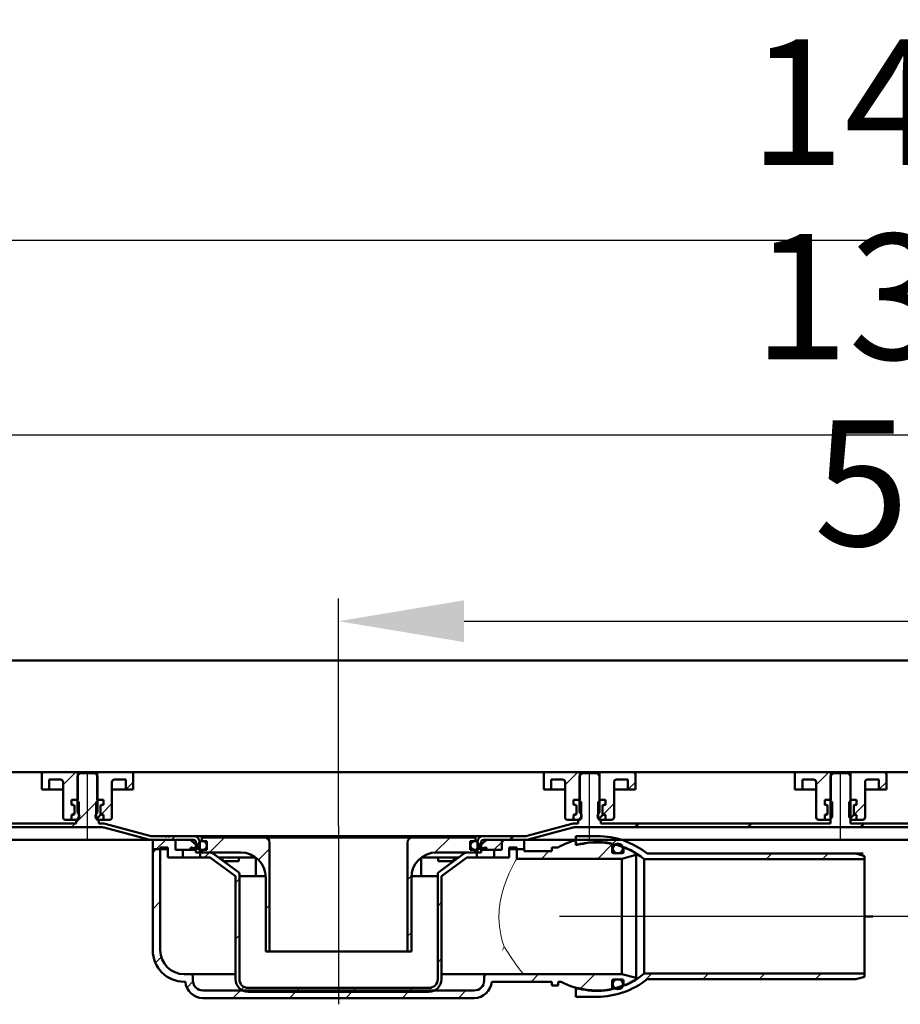
# Model space of a CAD drawing. Units: millimetres. Extents: x -770 to 1212, y -103 to 850.
# Drawn here: x -447 to -96, y 458 to 850 of the extents above; entities that cross this region are included whole.
import ezdxf
from ezdxf.lldxf.tags import DXFTag

# ---------------------------------------------------------------- set-up
doc = ezdxf.new("R2010")
doc.units = ezdxf.units.MM
doc.header["$LTSCALE"] = 5
doc.layers.add('LC-001-100-D00-0', color=1, linetype='ByBlock')
doc.styles.add('LCTX15-400-0-0pDIN-Schrift', font='STANDARD', dxfattribs={"width": 0.8, "oblique": 15, "height": 2.5})
tags = doc.linetypes.add('CENTER', pattern=[7.5, 5, -1.25, 0, -1.25]).pattern_tags.tags
tags[10:11] = [DXFTag(74, 4), DXFTag(75, 0), DXFTag(340, '0'), DXFTag(46, 1.0), DXFTag(50, 0.0), DXFTag(44, 0.0), DXFTag(45, 0.0)]
tags[8:9] = [DXFTag(74, 4), DXFTag(75, 0), DXFTag(340, '0'), DXFTag(46, 1.0), DXFTag(50, 0.0), DXFTag(44, 0.0), DXFTag(45, 0.0)]
tags[6:7] = [DXFTag(74, 4), DXFTag(75, 0), DXFTag(340, '0'), DXFTag(46, 1.0), DXFTag(50, 0.0), DXFTag(44, 0.0), DXFTag(45, 0.0)]
tags[4:5] = [DXFTag(74, 4), DXFTag(75, 0), DXFTag(340, '0'), DXFTag(46, 1.0), DXFTag(50, 0.0), DXFTag(44, 0.0), DXFTag(45, 0.0)]
tags = doc.linetypes.add('DASHDOT', pattern=[7.5, 5, -1.25, 0, -1.25]).pattern_tags.tags
tags[10:11] = [DXFTag(74, 4), DXFTag(75, 0), DXFTag(340, '0'), DXFTag(46, 1.0), DXFTag(50, 0.0), DXFTag(44, 0.0), DXFTag(45, 0.0)]
tags[8:9] = [DXFTag(74, 4), DXFTag(75, 0), DXFTag(340, '0'), DXFTag(46, 1.0), DXFTag(50, 0.0), DXFTag(44, 0.0), DXFTag(45, 0.0)]
tags[6:7] = [DXFTag(74, 4), DXFTag(75, 0), DXFTag(340, '0'), DXFTag(46, 1.0), DXFTag(50, 0.0), DXFTag(44, 0.0), DXFTag(45, 0.0)]
tags[4:5] = [DXFTag(74, 4), DXFTag(75, 0), DXFTag(340, '0'), DXFTag(46, 1.0), DXFTag(50, 0.0), DXFTag(44, 0.0), DXFTag(45, 0.0)]
doc.dimstyles.new('LC-DIM-L-0100-02-02', dxfattribs={"dimscale": 5, "dimtxt": 10, "dimasz": 10, "dimexe": 1.8, "dimexo": 0, "dimgap": 1.5, "dimtad": 1, "dimtxsty": 'LCTX15-400-0-0pDIN-Schrift', "dimcen": 0, "dimclrd": 2, "dimclre": 2, "dimclrt": 2, "dimazin": 2, "dimtfac": 0.71, "dimtdec": 4, "dimtofl": 0, "dimtmove": 0, "dimatfit": 1, "dimfxl": 1, "dimtolj": 1, "dimtzin": 0, "dimarcsym": 0})

# ---------------------------------------------------------------- blocks, each defined once
blk = doc.blocks.new('*D19')
at = {"layer": 'Defpoints', "color": 0}
for p in [(179.854857, 610.701457), (-320.145143, 529.110263), (179.854857, 529.110263)]:
    blk.add_point(p, dxfattribs=at)
at = {"layer": 'LC-001-100-D00-0', "color": 2, "lineweight": -2}
for p, q in [((-320.145143, 529.110263), (-320.145143, 619.701457)), ((179.854857, 529.110263), (179.854857, 619.701457)), ((-270.145143, 610.701457), (129.854857, 610.701457))]:
    blk.add_line(p, q, dxfattribs=at)
at = {"layer": 'LC-001-100-D00-0', "color": 2}
for points in [[(-270.145143, 619.03479), (-270.145143, 602.368124), (-320.145143, 610.701457)], [(129.854857, 602.368124), (129.854857, 619.03479), (179.854857, 610.701457)]]:
    blk.add_solid(points, dxfattribs=at)
at = {"layer": 'LC-001-100-D00-0', "color": 2, "insert": (-73.984155, 665.701457), "char_height": 50, "attachment_point": 5, "style": 'LCTX15-400-0-0pDIN-Schrift'}
blk.add_mtext('\\A1;500', dxfattribs=at)
blk = doc.blocks.new('*D20')
at = {"layer": 'Defpoints', "color": 0}
for p in [(579.854857, 684.935217), (-720.145143, 547.610263), (579.854857, 547.610263)]:
    blk.add_point(p, dxfattribs=at)
at = {"layer": 'LC-001-100-D00-0', "color": 2, "lineweight": -2}
for p, q in [((-720.145143, 547.610263), (-720.145143, 693.935217)), ((579.854857, 547.610263), (579.854857, 693.935217)), ((-670.145143, 684.935217), (529.854857, 684.935217))]:
    blk.add_line(p, q, dxfattribs=at)
at = {"layer": 'LC-001-100-D00-0', "color": 2}
for points in [[(-670.145143, 693.26855), (-670.145143, 676.601884), (-720.145143, 684.935217)], [(529.854857, 676.601884), (529.854857, 693.26855), (579.854857, 684.935217)]]:
    blk.add_solid(points, dxfattribs=at)
at = {"layer": 'LC-001-100-D00-0', "color": 2, "insert": (-79.172714, 739.935217), "char_height": 50, "attachment_point": 5, "style": 'LCTX15-400-0-0pDIN-Schrift'}
blk.add_mtext('\\A1;1300', dxfattribs=at)
blk = doc.blocks.new('*D21')
at = {"layer": 'Defpoints', "color": 0}
for p in [(629.854857, 762.461986), (-770.145143, 550.610263), (629.854857, 550.610263)]:
    blk.add_point(p, dxfattribs=at)
at = {"layer": 'LC-001-100-D00-0', "color": 2, "lineweight": -2}
for p, q in [((-770.145143, 550.610263), (-770.145143, 771.461986)), ((629.854857, 550.610263), (629.854857, 771.461986)), ((-720.145143, 762.461986), (579.854857, 762.461986))]:
    blk.add_line(p, q, dxfattribs=at)
at = {"layer": 'LC-001-100-D00-0', "color": 2}
for points in [[(-720.145143, 770.795319), (-720.145143, 754.128652), (-770.145143, 762.461986)], [(579.854857, 754.128652), (579.854857, 770.795319), (629.854857, 762.461986)]]:
    blk.add_solid(points, dxfattribs=at)
at = {"layer": 'LC-001-100-D00-0', "color": 2, "insert": (-80.78433, 817.461986), "char_height": 50, "attachment_point": 5, "style": 'LCTX15-400-0-0pDIN-Schrift'}
blk.add_mtext('\\A1;1400', dxfattribs=at)
blk = doc.blocks.new('KLON19')
at = {"layer": 'LC-001-100-D00-0', "color": 7, "lineweight": 25}
for p, q in [((-765.273699, 549.110263), (-763.773699, 550.610263)), ((-721.660228, 547.822455), (-720.48516, 548.997523)), ((-695.97114, 528.610263), (-686.145143, 538.43626)), ((-559.645143, 530.232422), (-551.145143, 538.732423)), ((-424.645143, 530.528585), (-416.145143, 539.028586)), ((-651.069861, 528.610263), (-649.569861, 530.110263)), ((-606.168582, 528.610263), (-604.668582, 530.110263)), ((-561.267303, 528.610263), (-559.767303, 530.110263)), ((-516.366024, 528.610263), (-514.866024, 530.110263)), ((-471.464745, 528.610263), (-469.964745, 530.110263)), ((-426.563466, 528.610263), (-425.063466, 530.110263)), ((-386.662186, 523.610263), (-385.162187, 525.110263))]:
    blk.add_line(p, q, dxfattribs=at)
blk = doc.blocks.new('KLON20')
at = {"layer": 'LC-001-100-D00-0', "color": 7, "lineweight": 50}
for p, q in [((-202.057071, 528.610263), (-200.557071, 530.110263)), ((-157.155792, 528.610263), (-155.655792, 530.110263)), ((-112.254513, 528.610263), (-110.754513, 530.110263)), ((-251.95835, 523.610263), (-250.45835, 525.110263))]:
    blk.add_line(p, q, dxfattribs=at)
blk = doc.blocks.new('KLON23')
at = {"layer": 'LC-001-100-D00-0', "color": 7, "lineweight": 25}
for p, q in [((-404.876659, 543.610263), (-401.895143, 546.591778)), ((-414.762792, 533.724129), (-410.395143, 538.091778))]:
    blk.add_line(p, q, dxfattribs=at)
blk = doc.blocks.new('KLON24')
at = {"layer": 'LC-001-100-D00-0', "color": 7, "lineweight": 25}
for p, q in [((-204.876659, 543.610263), (-201.895143, 546.591778)), ((-214.762792, 533.724129), (-210.395143, 538.091778))]:
    blk.add_line(p, q, dxfattribs=at)
blk = doc.blocks.new('KLON25')
at = {"layer": 'LC-001-100-D00-0', "color": 7, "lineweight": 25}
for p, q in [((-104.876659, 543.610263), (-101.895143, 546.591778)), ((-114.762792, 533.724129), (-110.395143, 538.091778))]:
    blk.add_line(p, q, dxfattribs=at)
blk = doc.blocks.new('KLON31')
at = {"layer": 'LC-001-100-D00-0', "color": 7, "lineweight": 15}
for p, q in [((-254.06166, 480.809372), (-254.16985, 480.975759)), ((-251.690989, 477.168043), (-254.06166, 480.809372)), ((-249.638645, 474.202384), (-251.690989, 477.168043)), ((-248.212783, 472.29923), (-249.638645, 474.202384)), ((-247.124104, 470.973898), (-248.212783, 472.29923)), ((-246.2835, 470.161003), (-247.124104, 470.973898)), ((-246.16432, 470.111732), (-246.2835, 470.161003)), ((-246.164179, 470.11171), (-246.16432, 470.111732)), ((-246.163605, 470.111628), (-246.164179, 470.11171)), ((-246.161325, 470.111322), (-246.163605, 470.111628)), ((-246.152451, 470.110488), (-246.161325, 470.111322)), ((-246.147869, 470.110294), (-246.152451, 470.110488)), ((-246.145142, 470.110264), (-246.147869, 470.110294))]:
    blk.add_line(p, q, dxfattribs=at)
blk = doc.blocks.new('KLON32')
at = {"layer": 'LC-001-100-D00-0', "color": 7, "lineweight": 15}
for p, q in [((-250.97703, 512.705494), (-250.005214, 514.559605)), ((-250.005214, 514.559605), (-249.462975, 515.545875)), ((-249.462975, 515.545875), (-249.176277, 516.055402)), ((-249.176277, 516.055402), (-249.145417, 516.10978)), ((-249.145417, 516.10978), (-249.145141, 516.110264)), ((-253.249323, 507.718679), (-252.125448, 510.328781)), ((-252.125448, 510.328781), (-250.97703, 512.705494)), ((-254.316984, 504.807652), (-253.249323, 507.718679)), ((-255.155614, 501.957726), (-254.316984, 504.807652)), ((-256.211324, 495.67356), (-255.799508, 498.964936)), ((-255.799508, 498.964936), (-255.155614, 501.957726)), ((-256.302243, 492.403791), (-256.211324, 495.67356)), ((-256.065404, 489.066914), (-256.302243, 492.403791)), ((-255.546195, 485.934731), (-256.065404, 489.066914)), ((-254.911458, 483.354305), (-255.546195, 485.934731)), ((-254.16985, 480.975759), (-254.911458, 483.354305))]:
    blk.add_line(p, q, dxfattribs=at)
blk = doc.blocks.new('KLON33')
at = {"layer": 'LC-001-100-D00-0', "color": 7, "lineweight": 15}
for p, q in [((-254.827691, 479.610261), (-254.820911, 479.624544)), ((-254.820911, 479.624544), (-254.16985, 480.975759))]:
    blk.add_line(p, q, dxfattribs=at)
blk = doc.blocks.new('KLON34')
at = {"layer": 'LC-001-100-D00-0', "color": 7, "lineweight": 15}
for p, q in [((-366.264759, 516.610262), (-366.251228, 516.451557)), ((-366.251228, 516.451557), (-366.089305, 515.867137)), ((-366.089305, 515.867137), (-365.839439, 515.420832)), ((-365.839439, 515.420832), (-365.528138, 515.162081)), ((-365.528138, 515.162081), (-365.390645, 515.118324))]:
    blk.add_line(p, q, dxfattribs=at)
blk = doc.blocks.new('KLON35')
at = {"layer": 'LC-001-100-D00-0', "color": 7, "lineweight": 25}
for p, q in [((-211.029304, 521.969301), (-208.954404, 524.044201)), ((-149.786404, 515.860263), (-147.536404, 518.110263)), ((-127.335764, 515.860263), (-125.085764, 518.110263))]:
    blk.add_line(p, q, dxfattribs=at)
blk = doc.blocks.new('KLON36')
at = {"layer": 'LC-001-100-D00-0', "color": 7, "lineweight": 25}
for p, q in [((-198.650137, 466.996527), (-195.286401, 470.360263)), ((-175.085761, 468.110263), (-172.835761, 470.360263)), ((-152.635121, 468.110263), (-150.385121, 470.360263)), ((-130.184501, 468.110263), (-127.934501, 470.360263))]:
    blk.add_line(p, q, dxfattribs=at)
blk = doc.blocks.new('KLON37')
at = {"layer": 'LC-001-100-D00-0', "color": 7, "lineweight": 25}
for p, q in [((-373.542799, 516.610263), (-371.545518, 518.607544)), ((-361.145143, 506.557279), (-359.645143, 508.057279)), ((-280.645143, 497.25472), (-279.145143, 498.75472)), ((-361.145143, 484.106638), (-359.645143, 485.606638)), ((-280.645143, 474.804079), (-279.145143, 476.304079)), ((-358.877963, 463.923177), (-357.783655, 465.017485)), ((-337.240237, 463.110263), (-335.740237, 464.610263)), ((-314.789598, 463.110263), (-313.289598, 464.610263)), ((-292.338958, 463.110263), (-290.838958, 464.610263))]:
    blk.add_line(p, q, dxfattribs=at)
blk = doc.blocks.new('KLON38')
at = {"layer": 'LC-001-100-D00-0', "color": 7, "lineweight": 25}
for p, q in [((-281.759107, 518.591398), (-275.740242, 524.610263)), ((-292.645143, 507.705361), (-291.126278, 509.224226)), ((-292.645143, 485.254719), (-291.145143, 486.75472))]:
    blk.add_line(p, q, dxfattribs=at)
blk = doc.blocks.new('KLON39')
at = {"layer": 'LC-001-100-D00-0', "color": 7, "lineweight": 25}
for p, q in [((-371.542799, 518.610263), (-365.5428, 524.610263)), ((-352.047633, 515.65479), (-347.645143, 520.05728)), ((-349.145143, 496.106639), (-347.645143, 497.606639))]:
    blk.add_line(p, q, dxfattribs=at)
blk = doc.blocks.new('KLON40')
at = {"layer": 'LC-001-100-D00-0', "color": 7, "lineweight": 25}
for p, q in [((-394.145143, 518.458559), (-392.743439, 519.860263)), ((-394.145143, 496.007918), (-391.145143, 499.007918)), ((-393.098717, 474.603703), (-390.762206, 476.940214)), ((-380.536385, 464.715395), (-378.116805, 467.134974)), ((-243.437679, 467.110263), (-240.43768, 470.110263)), ((-223.884172, 464.213131), (-217.98704, 470.110263)), ((-362.190876, 460.610263), (-359.190877, 463.610263)), ((-339.740237, 460.610263), (-336.740237, 463.610263)), ((-317.289597, 460.610263), (-314.289598, 463.610263)), ((-294.838958, 460.610263), (-291.838958, 463.610263)), ((-272.388318, 460.610263), (-269.388319, 463.610263))]:
    blk.add_line(p, q, dxfattribs=at)
blk = doc.blocks.new('KLON41')
at = {"layer": 'LC-001-100-D00-0', "color": 7, "lineweight": 25}
for p, q in [((-216.888323, 516.110263), (-211.161719, 521.836867)), ((-239.338962, 516.110263), (-236.338962, 519.110263)), ((-235.145143, 520.304083), (-234.838962, 520.610263))]:
    blk.add_line(p, q, dxfattribs=at)

msp = doc.modelspace()

# ---------------------------------------------------------------- linework, layer by layer
at = {"layer": 'LC-001-100-D00-0', "color": 7, "lineweight": 50}
for p, q in [((-765.145143, 595.110263), (624.854857, 595.110263)), ((-717.645143, 550.610263), (-70.145143, 550.610263)), ((-438.395172, 543.610262), (-438.395143, 549.610263)), ((-437.395143, 550.610263), (-424.045143, 550.610263)), ((-424.145139, 549.110262), (-424.145143, 534.510263)), ((-423.145137, 550.110262), (-424.145139, 549.110262)), ((-424.045143, 550.610263), (-424.045116, 539.610263)), ((-424.045143, 550.610263), (-416.245143, 550.610263)), ((-417.14514, 550.110262), (-423.145137, 550.110262)), ((-416.145138, 549.110262), (-417.14514, 550.110262)), ((-416.245133, 539.610263), (-416.245143, 550.610263)), ((-416.245143, 550.610263), (-402.895143, 550.610263)), ((-416.145143, 534.510263), (-416.145138, 549.110262)), ((-401.895143, 549.610263), (-401.895136, 543.610262)), ((-238.395172, 543.610262), (-238.395143, 549.610263)), ((-237.395143, 550.610263), (-224.045143, 550.610263)), ((-223.145143, 550.110262), (-224.145143, 549.110262)), ((-224.145143, 549.110262), (-224.145143, 534.510263)), ((-224.045143, 550.610263), (-224.045116, 539.610263)), ((-224.045143, 550.610263), (-216.245143, 550.610263)), ((-217.145143, 550.110262), (-223.145143, 550.110262)), ((-216.145143, 549.110262), (-217.145143, 550.110262)), ((-216.245133, 539.610263), (-216.245143, 550.610263)), ((-216.245143, 550.610263), (-202.895143, 550.610263)), ((-216.145143, 534.510263), (-216.145143, 549.110262)), ((-201.895143, 549.610263), (-201.895136, 543.610262)), ((-138.395172, 543.610262), (-138.395143, 549.610263)), ((-137.395143, 550.610263), (-124.045143, 550.610263)), ((-123.14514, 550.110262), (-124.145142, 549.110262)), ((-124.145142, 549.110262), (-124.145142, 530.110263)), ((-124.045143, 550.610263), (-124.045116, 539.610263)), ((-124.045143, 550.610263), (-116.245143, 550.610263)), ((-117.145143, 550.110262), (-123.14514, 550.110262)), ((-116.145141, 549.110262), (-117.145143, 550.110262)), ((-116.245133, 539.610263), (-116.245143, 550.610263)), ((-116.245143, 550.610263), (-102.895143, 550.610263)), ((-116.145141, 530.110263), (-116.145141, 549.110262)), ((-101.895143, 549.610263), (-101.895136, 543.610262)), ((-435.395151, 547.610263), (-435.395143, 543.610263)), ((-435.395151, 547.610263), (-430.895143, 547.610263)), ((-429.895143, 546.610263), (-429.895143, 532.610263)), ((-410.395143, 532.610263), (-410.395143, 546.610263)), ((-409.395143, 547.610263), (-404.895157, 547.610263)), ((-404.895143, 543.610263), (-404.895157, 547.610263)), ((-235.395151, 547.610263), (-235.395143, 543.610263)), ((-235.395151, 547.610263), (-230.895143, 547.610263)), ((-229.895143, 546.610263), (-229.895143, 532.610263)), ((-210.395143, 532.610263), (-210.395143, 546.610263)), ((-209.395143, 547.610263), (-204.895157, 547.610263)), ((-204.895143, 543.610263), (-204.895157, 547.610263)), ((-135.395151, 547.610263), (-135.395143, 543.610263)), ((-135.395151, 547.610263), (-130.895143, 547.610263)), ((-129.895143, 546.610263), (-129.895143, 532.610263)), ((-110.395143, 532.610263), (-110.395143, 546.610263)), ((-109.395143, 547.610263), (-104.895157, 547.610263)), ((-104.895143, 543.610263), (-104.895157, 547.610263)), ((-438.395172, 543.610262), (-435.395143, 543.610263)), ((-435.395143, 543.610263), (-433.395143, 543.610263)), ((-433.395143, 543.610263), (-429.895133, 543.610262)), ((-410.395116, 543.610262), (-406.895143, 543.610263)), ((-406.895143, 543.610263), (-404.895143, 543.610263)), ((-404.895143, 543.610263), (-401.895136, 543.610262)), ((-238.395172, 543.610262), (-235.395143, 543.610263)), ((-235.395143, 543.610263), (-233.395143, 543.610263)), ((-233.395143, 543.610263), (-229.895133, 543.610262)), ((-210.395116, 543.610262), (-206.895143, 543.610263)), ((-206.895143, 543.610263), (-204.895143, 543.610263)), ((-204.895143, 543.610263), (-201.895136, 543.610262)), ((-138.395172, 543.610262), (-135.395143, 543.610263)), ((-135.395143, 543.610263), (-133.395143, 543.610263)), ((-133.395143, 543.610263), (-129.895133, 543.610262)), ((-110.395116, 543.610262), (-106.895143, 543.610263)), ((-106.895143, 543.610263), (-104.895143, 543.610263)), ((-104.895143, 543.610263), (-101.895136, 543.610262)), ((-426.495999, 539.610263), (-426.495999, 537.610262)), ((-426.495999, 539.610263), (-424.545139, 539.610263)), ((-426.495999, 539.610263), (-426.495999, 537.610262)), ((-424.045116, 539.610263), (-426.495999, 539.610263)), ((-425.845143, 537.610263), (-426.495999, 537.610262)), ((-426.495999, 537.610262), (-425.789852, 537.421052)), ((-423.545152, 538.610263), (-424.545139, 539.610263)), ((-423.545152, 538.610263), (-423.545143, 532.610263)), ((-415.745169, 539.610263), (-416.745156, 538.610263)), ((-416.745143, 532.610263), (-416.745156, 538.610263)), ((-413.794309, 539.610263), (-416.245133, 539.610263)), ((-415.745169, 539.610263), (-413.794309, 539.610263)), ((-414.500435, 537.421052), (-413.794309, 537.610262)), ((-413.794309, 537.610262), (-414.445143, 537.610263)), ((-413.794309, 539.610263), (-413.794309, 537.610262)), ((-413.794309, 539.610263), (-413.794309, 537.610262)), ((-226.495999, 539.610263), (-226.495999, 537.610262)), ((-226.495999, 539.610263), (-224.545139, 539.610263)), ((-226.495999, 539.610263), (-226.495999, 537.610262)), ((-224.045116, 539.610263), (-226.495999, 539.610263)), ((-225.845143, 537.610263), (-226.495999, 537.610262)), ((-226.495999, 537.610262), (-225.789852, 537.421052)), ((-223.545152, 538.610263), (-224.545139, 539.610263)), ((-223.545152, 538.610263), (-223.545143, 532.610263)), ((-215.745169, 539.610263), (-216.745156, 538.610263)), ((-216.745143, 532.610263), (-216.745156, 538.610263)), ((-213.794309, 539.610263), (-216.245133, 539.610263)), ((-215.745169, 539.610263), (-213.794309, 539.610263)), ((-214.500435, 537.421052), (-213.794309, 537.610262)), ((-213.794309, 537.610262), (-214.445143, 537.610263)), ((-213.794309, 539.610263), (-213.794309, 537.610262)), ((-213.794309, 539.610263), (-213.794309, 537.610262)), ((-126.495999, 539.610263), (-126.495999, 537.610262)), ((-126.495999, 539.610263), (-124.545139, 539.610263)), ((-126.495999, 539.610263), (-126.495999, 537.610262)), ((-124.045116, 539.610263), (-126.495999, 539.610263)), ((-125.845143, 537.610263), (-126.495999, 537.610262)), ((-126.495999, 537.610262), (-125.789852, 537.421052)), ((-123.545152, 538.610263), (-124.545139, 539.610263)), ((-123.545152, 538.610263), (-123.545143, 532.610263)), ((-115.745169, 539.610263), (-116.745156, 538.610263)), ((-116.745143, 532.610263), (-116.745156, 538.610263)), ((-113.794309, 539.610263), (-116.245133, 539.610263)), ((-115.745169, 539.610263), (-113.794309, 539.610263)), ((-114.500435, 537.421052), (-113.794309, 537.610262)), ((-113.794309, 537.610262), (-114.445143, 537.610263)), ((-113.794309, 539.610263), (-113.794309, 537.610262)), ((-113.794309, 539.610263), (-113.794309, 537.610262)), ((-425.789852, 533.799474), (-426.495999, 533.610262)), ((-426.495999, 533.610262), (-425.845143, 533.610263)), ((-426.495999, 533.610262), (-426.495999, 531.610263)), ((-426.495999, 533.610262), (-426.495999, 531.610263)), ((-425.345143, 534.110263), (-425.345143, 537.110263)), ((-425.345143, 536.841496), (-425.345143, 534.379029)), ((-416.310901, 532.17602), (-414.63386, 533.853061)), ((-414.945143, 537.110263), (-414.945143, 534.110263)), ((-414.945143, 534.379029), (-414.945143, 536.841496)), ((-413.794309, 533.610262), (-414.500435, 533.799474)), ((-414.445143, 533.610263), (-413.794309, 533.610262)), ((-413.794309, 533.610262), (-413.794309, 531.610263)), ((-413.794309, 533.610262), (-413.794309, 531.610263)), ((-225.789852, 533.799474), (-226.495999, 533.610262)), ((-226.495999, 533.610262), (-225.845143, 533.610263)), ((-226.495999, 533.610262), (-226.495999, 531.610263)), ((-226.495999, 533.610262), (-226.495999, 531.610263)), ((-225.345143, 534.110263), (-225.345143, 537.110263)), ((-225.345143, 536.841496), (-225.345143, 534.379029)), ((-216.310901, 532.17602), (-214.63386, 533.853061)), ((-214.945143, 537.110263), (-214.945143, 534.110263)), ((-214.945143, 534.379029), (-214.945143, 536.841496)), ((-213.794309, 533.610262), (-214.500435, 533.799474)), ((-214.445143, 533.610263), (-213.794309, 533.610262)), ((-213.794309, 533.610262), (-213.794309, 531.610263)), ((-213.794309, 533.610262), (-213.794309, 531.610263)), ((-125.789852, 533.799474), (-126.495999, 533.610262)), ((-126.495999, 533.610262), (-125.845143, 533.610263)), ((-126.495999, 533.610262), (-126.495999, 531.610263)), ((-126.495999, 533.610262), (-126.495999, 531.610263)), ((-125.345143, 534.110263), (-125.345143, 537.110263)), ((-125.345143, 536.841496), (-125.345143, 534.379029)), ((-116.310901, 532.17602), (-114.63386, 533.853061)), ((-114.945143, 537.110263), (-114.945143, 534.110263)), ((-114.945143, 534.379029), (-114.945143, 536.841496)), ((-113.794309, 533.610262), (-114.500435, 533.799474)), ((-114.445143, 533.610263), (-113.794309, 533.610262)), ((-113.794309, 533.610262), (-113.794309, 531.610263)), ((-113.794309, 533.610262), (-113.794309, 531.610263)), ((-550.64515, 530.110263), (-424.645148, 530.110263)), ((-426.495999, 531.610263), (-428.895143, 531.610263)), ((-426.495999, 531.610263), (-424.545143, 531.610263)), ((-424.145143, 531.510263), (-424.645148, 531.510262)), ((-424.645148, 530.110263), (-424.645148, 531.510262)), ((-424.545143, 531.610263), (-423.545143, 532.610263)), ((-416.745143, 532.610263), (-415.745143, 531.610263)), ((-415.645145, 531.510262), (-416.145143, 531.510263)), ((-415.745143, 531.610263), (-413.794309, 531.610263)), ((-415.645145, 531.510262), (-415.645145, 530.110263)), ((-415.645145, 530.110263), (-414.134529, 530.110263)), ((-415.645143, 530.110263), (-414.134529, 530.110263)), ((-411.395143, 531.610263), (-413.794309, 531.610263)), ((-395.265581, 525.195449), (-413.099252, 529.973967)), ((-395.265581, 525.195448), (-413.099252, 529.973966)), ((-227.191034, 529.973967), (-245.024706, 525.195449)), ((-227.191034, 529.973966), (-245.024706, 525.195448)), ((-226.495999, 531.610263), (-228.895143, 531.610263)), ((-226.495999, 531.610263), (-224.545143, 531.610263)), ((-226.155758, 530.110263), (-224.645143, 530.110263)), ((-226.155758, 530.110263), (-224.645143, 530.110263)), ((-224.145143, 531.510263), (-224.645143, 531.510262)), ((-224.645143, 530.110263), (-224.645143, 531.510262)), ((-224.545143, 531.610263), (-223.545143, 532.610263)), ((-216.745143, 532.610263), (-215.745143, 531.610263)), ((-215.645143, 531.510262), (-216.145143, 531.510263)), ((-215.745143, 531.610263), (-213.794309, 531.610263)), ((-215.645143, 531.510262), (-215.645143, 530.110263)), ((-215.645143, 530.110263), (-124.145142, 530.110263)), ((-211.395143, 531.610263), (-213.794309, 531.610263)), ((-126.495999, 531.610263), (-128.895143, 531.610263)), ((-126.495999, 531.610263), (-124.545143, 531.610263)), ((-124.545143, 531.610263), (-123.545143, 532.610263)), ((-116.745143, 532.610263), (-115.745143, 531.610263)), ((-116.145141, 530.110263), (-70.145137, 530.110263)), ((-115.745143, 531.610263), (-113.794309, 531.610263)), ((-111.395143, 531.610263), (-113.794309, 531.610263)), ((-712.145143, 528.610263), (-414.134529, 528.610263)), ((-395.653809, 523.74656), (-413.487481, 528.525078)), ((-395.653809, 523.746559), (-413.487481, 528.525077)), ((-226.802806, 528.525078), (-244.636477, 523.74656)), ((-226.802806, 528.525077), (-244.636477, 523.746559)), ((-226.155758, 528.610263), (-70.145137, 528.610263)), ((-396.719135, 523.610263), (-575.145132, 523.610263)), ((-394.618533, 523.610263), (-396.719135, 523.610263)), ((-394.618533, 523.610263), (-396.719134, 523.610263)), ((-389.222352, 525.110264), (-394.618533, 525.110263)), ((-377.945143, 525.110263), (-394.618533, 525.110263)), ((-377.945143, 523.610263), (-394.618533, 523.610263)), ((-377.945143, 523.610263), (-394.618533, 523.610263)), ((-394.145144, 519.860263), (-394.145144, 523.610263)), ((-385.145141, 523.610263), (-394.145144, 523.610263)), ((-385.14515, 523.610263), (-394.145138, 523.610263)), ((-389.222352, 525.010264), (-389.222352, 525.110264)), ((-389.222352, 525.110264), (-388.698516, 525.110264)), ((-388.698516, 525.010264), (-389.222352, 525.010264)), ((-388.698516, 525.110264), (-388.698516, 525.010264)), ((-388.004271, 525.110264), (-388.698516, 525.110264)), ((-388.004271, 525.010264), (-388.004271, 525.110264)), ((-388.004271, 525.110264), (-387.479922, 525.110264)), ((-387.479922, 525.010264), (-388.004271, 525.010264)), ((-387.479922, 525.110264), (-387.479922, 525.010264)), ((-377.945143, 525.110263), (-387.479922, 525.110264)), ((-385.145141, 519.610264), (-385.145141, 523.610263)), ((-379.525343, 523.610263), (-385.145141, 523.610263)), ((-385.145141, 523.610263), (-385.145141, 519.610264)), ((-375.508891, 520.378039), (-378.860979, 523.357673)), ((-320.145143, 525.110263), (-377.945143, 525.110263)), ((-376.945144, 518.610262), (-376.945143, 522.610263)), ((-375.445143, 518.610263), (-375.445143, 522.610263)), ((-374.645142, 524.610263), (-374.645142, 523.110264)), ((-374.645142, 524.610263), (-349.645143, 524.610263)), ((-374.645142, 523.110264), (-372.645142, 523.110264)), ((-372.645142, 519.610264), (-372.645142, 523.110264)), ((-349.645143, 524.610263), (-331.645143, 524.610263)), ((-347.645143, 479.110263), (-347.645143, 522.610263)), ((-331.645143, 524.610263), (-308.645143, 524.610263)), ((-320.145143, 525.110263), (-262.345143, 525.110263)), ((-308.645143, 524.610263), (-290.645143, 524.610263)), ((-292.645143, 522.610263), (-292.645143, 479.110263)), ((-290.645143, 524.610263), (-265.645145, 524.610263)), ((-267.645145, 523.110264), (-265.645145, 523.110264)), ((-267.645145, 523.110264), (-267.645145, 519.610264)), ((-265.645145, 523.110264), (-265.645145, 524.610263)), ((-264.845143, 522.610263), (-264.845143, 518.610263)), ((-261.429308, 523.357673), (-264.781395, 520.378039)), ((-263.345143, 522.610263), (-263.345143, 518.610262)), ((-245.671753, 525.110263), (-262.345143, 525.110263)), ((-245.671753, 523.610263), (-262.345143, 523.610263)), ((-245.671753, 523.610263), (-262.345143, 523.610263)), ((-255.145146, 523.610263), (-260.764944, 523.610263)), ((-255.145146, 523.610263), (-255.145146, 519.610264)), ((-255.145146, 519.610264), (-255.145146, 523.610263)), ((-246.145142, 523.610263), (-255.145146, 523.610263)), ((-246.145144, 523.610263), (-255.145143, 523.610263)), ((-255.145143, 522.754722), (-254.289602, 523.610263)), ((-245.671753, 525.110263), (-251.067934, 525.110263)), ((-246.145142, 523.610263), (-246.145142, 519.860263)), ((-245.671753, 523.610263), (-243.571154, 523.610263)), ((-245.671753, 523.610263), (-243.571153, 523.610263)), ((-243.571154, 523.610263), (-70.145143, 523.610263)), ((-243.571153, 523.610263), (-225.645347, 523.610263)), ((-225.645346, 522.673754), (-225.645347, 525.110264)), ((-225.645347, 525.110264), (-217.145346, 525.110263)), ((-225.645346, 523.480019), (-225.645346, 521.545467)), ((-211.147158, 518.760221), (-211.147158, 521.717082)), ((-165.145157, 523.610263), (-165.145157, 523.610263)), ((-394.145144, 519.860263), (-391.145143, 519.860263)), ((-394.145143, 479.610263), (-394.145144, 519.860263)), ((-394.145144, 519.860263), (-391.145143, 519.860263)), ((-391.145143, 519.860263), (-391.145146, 520.610264)), ((-391.145146, 520.610264), (-388.145147, 520.610264)), ((-391.145143, 519.860263), (-388.145143, 519.860263)), ((-391.145143, 479.610263), (-391.145143, 519.860263)), ((-388.145143, 519.860263), (-391.145143, 519.860263)), ((-388.145147, 516.610262), (-388.145147, 520.610264)), ((-379.145143, 519.610263), (-385.145141, 519.610264)), ((-382.145142, 519.610264), (-385.145141, 519.610264)), ((-382.145143, 516.610263), (-382.145142, 519.610264)), ((-379.145143, 519.610263), (-379.145143, 520.236279)), ((-376.945143, 519.610263), (-379.145143, 519.610263)), ((-378.780064, 520.529135), (-375.773279, 519.86096)), ((-375.445143, 518.610263), (-376.945144, 518.610262)), ((-375.245143, 518.610263), (-375.445143, 518.610263)), ((-375.245143, 516.610263), (-375.245143, 518.610263)), ((-375.245143, 518.610263), (-371.673219, 518.610263)), ((-374.645142, 518.610262), (-374.645142, 519.610264)), ((-374.645142, 519.610264), (-372.645142, 519.610264)), ((-374.645142, 518.610262), (-359.145143, 518.610263)), ((-369.896048, 518.027217), (-360.052753, 510.7895)), ((-281.145143, 518.610263), (-265.645145, 518.610262)), ((-270.394239, 518.027217), (-280.237534, 510.7895)), ((-268.617067, 518.610263), (-265.045143, 518.610263)), ((-267.645145, 519.610264), (-265.645145, 519.610264)), ((-265.645145, 519.610264), (-265.645145, 518.610262)), ((-265.045143, 518.610263), (-265.045143, 516.610263)), ((-264.845143, 518.610263), (-265.045143, 518.610263)), ((-263.345143, 518.610262), (-264.845143, 518.610263)), ((-264.517007, 519.86096), (-261.510222, 520.529135)), ((-261.145143, 519.610263), (-263.345143, 519.610263)), ((-261.145143, 520.236279), (-261.145143, 519.610263)), ((-255.145146, 519.610264), (-261.145143, 519.610263)), ((-258.145144, 519.610264), (-258.145143, 516.610263)), ((-255.145146, 519.610264), (-258.145144, 519.610264)), ((-252.145143, 519.860263), (-249.145143, 519.860263)), ((-249.145143, 519.860263), (-252.145143, 519.860263)), ((-252.14514, 520.610264), (-252.14514, 516.610262)), ((-252.14514, 520.610264), (-249.145141, 520.610264)), ((-249.145141, 520.610264), (-249.145143, 519.860263)), ((-249.145143, 519.860263), (-246.145142, 519.860263)), ((-249.145143, 519.860263), (-249.145141, 516.110264)), ((-249.145143, 519.860263), (-246.145142, 519.860263)), ((-246.145142, 519.860263), (-246.145142, 519.110263)), ((-246.145142, 519.110263), (-235.145142, 519.110263)), ((-235.145142, 520.610264), (-235.145142, 519.110263)), ((-232.645346, 520.610263), (-235.145142, 520.610264)), ((-210.897347, 520.110263), (-210.897347, 518.327342)), ((-207.147495, 518.260263), (-210.6472, 518.260263)), ((-206.897347, 518.327342), (-206.897347, 520.110263)), ((-206.647537, 520.06408), (-206.647537, 518.760221)), ((-201.647957, 517.610779), (-201.647957, 518.044518)), ((-197.170362, 518.110263), (-114.145352, 518.110265)), ((-114.145352, 518.110265), (-110.645352, 517.172441)), ((-111.145143, 518.110263), (-114.145352, 518.110265)), ((-388.145147, 516.610262), (-382.145143, 516.610263)), ((-382.145143, 516.610263), (-375.245143, 516.610263)), ((-375.245143, 516.610263), (-371.673219, 516.610263)), ((-361.145144, 509.110265), (-371.080829, 516.415914)), ((-367.968992, 516.610263), (-364.23301, 516.610263)), ((-365.390645, 515.118324), (-365.295058, 515.110263)), ((-361.9313, 515.110263), (-365.295058, 515.110263)), ((-364.23301, 516.610263), (-361.9313, 516.610263)), ((-361.9313, 516.610263), (-361.154372, 516.610263)), ((-361.9313, 515.110263), (-361.154372, 515.110263)), ((-361.154372, 516.610263), (-359.883945, 516.610263)), ((-359.859558, 515.110263), (-361.154372, 515.110263)), ((-359.859558, 515.110263), (-359.859558, 516.610263)), ((-359.859558, 516.610263), (-353.097577, 516.610263)), ((-353.097579, 516.574368), (-353.097579, 509.110265)), ((-287.19271, 516.610263), (-280.430728, 516.610263)), ((-287.192708, 516.574368), (-287.192708, 509.110265)), ((-280.430728, 516.610263), (-280.430728, 515.110263)), ((-279.135915, 515.110263), (-280.430728, 515.110263)), ((-280.406342, 516.610263), (-279.135915, 516.610263)), ((-279.145142, 509.110265), (-269.209458, 516.415914)), ((-278.358987, 516.610263), (-279.135915, 516.610263)), ((-278.358987, 515.110263), (-279.135915, 515.110263)), ((-278.358987, 516.610263), (-276.057277, 516.610263)), ((-274.995228, 515.110263), (-278.358987, 515.110263)), ((-276.057277, 516.610263), (-272.321295, 516.610263)), ((-274.995228, 515.110263), (-274.899641, 515.118324)), ((-268.617067, 516.610263), (-265.045143, 516.610263)), ((-265.045143, 516.610263), (-258.145143, 516.610263)), ((-258.145143, 516.610263), (-252.14514, 516.610262)), ((-249.145141, 516.110264), (-207.247957, 516.110263)), ((-207.247957, 516.110263), (-201.647957, 517.610779)), ((-207.247957, 470.110263), (-207.247957, 516.110263)), ((-201.647957, 517.610779), (-201.647957, 468.609748)), ((-110.645346, 515.860263), (-198.36537, 515.860263)), ((-198.36537, 515.860263), (-198.36537, 470.360263)), ((-110.645352, 517.172441), (-110.645346, 515.860263)), ((-110.645346, 515.860263), (-110.645346, 470.360263)), ((-359.645143, 468.110263), (-359.645143, 509.983849)), ((-359.638022, 509.978481), (-359.638022, 509.110263)), ((-280.652264, 509.978481), (-280.652264, 509.110263)), ((-280.645143, 509.983849), (-280.645143, 468.110263)), ((-280.244479, 510.784392), (-280.237534, 510.7895)), ((-361.145143, 468.110263), (-361.145144, 509.110265)), ((-355.224539, 509.110263), (-359.638022, 509.110263)), ((-349.157651, 509.110263), (-355.224539, 509.110263)), ((-349.145142, 479.11026), (-349.145143, 508.610263)), ((-291.145143, 508.610263), (-291.145144, 479.11026)), ((-285.065748, 509.110263), (-291.132635, 509.110263)), ((-280.652264, 509.110263), (-285.065748, 509.110263)), ((-279.145142, 509.110265), (-279.145143, 468.110263)), ((-108.309463, 493.110263), (-110.645352, 493.110262)), ((-107.371641, 493.110263), (-108.309463, 493.110263)), ((-349.145142, 479.11026), (-347.645143, 479.110263)), ((-347.645143, 479.110263), (-331.645143, 479.110263)), ((-331.645143, 479.110263), (-308.645143, 479.110263)), ((-308.645143, 479.110263), (-292.645143, 479.110263)), ((-292.645143, 479.110263), (-291.145144, 479.11026)), ((-381.645143, 470.110263), (-379.145143, 470.110263)), ((-381.645143, 467.110263), (-381.145143, 467.110263)), ((-379.145143, 470.110263), (-364.578763, 470.110263)), ((-378.145143, 469.110263), (-378.145143, 467.610263)), ((-364.578763, 470.110263), (-362.134269, 470.110263)), ((-362.134269, 470.110263), (-361.145144, 470.110264)), ((-279.145142, 470.110264), (-278.156018, 470.110263)), ((-278.156018, 470.110263), (-275.711523, 470.110263)), ((-275.711523, 470.110263), (-261.145143, 470.110263)), ((-262.145143, 467.610263), (-262.145143, 469.110263)), ((-261.145143, 470.110263), (-246.145142, 470.110264)), ((-259.145143, 467.110263), (-246.145142, 467.110266)), ((-207.247957, 470.110263), (-246.145142, 470.110264)), ((-235.145142, 467.110266), (-246.145142, 467.110266)), ((-235.145142, 467.110266), (-235.145142, 465.610263)), ((-232.645346, 467.110266), (-231.497548, 467.110263)), ((-232.645346, 465.610263), (-232.645346, 467.110266)), ((-211.147158, 464.503445), (-211.147158, 467.460306)), ((-210.897347, 467.893185), (-210.897347, 466.110263)), ((-210.6472, 467.960263), (-207.147495, 467.960263)), ((-201.647957, 468.609748), (-207.247957, 470.110263)), ((-206.897347, 466.110263), (-206.897347, 467.893185)), ((-206.647537, 467.460306), (-206.647537, 466.156447)), ((-201.647957, 468.176009), (-201.647957, 468.609748)), ((-198.36537, 470.360263), (-110.645346, 470.360263)), ((-114.145352, 468.11026), (-197.170362, 468.110263)), ((-110.645352, 469.048087), (-114.145352, 468.11026)), ((-110.645346, 470.360263), (-110.645352, 469.048087)), ((-266.145143, 463.610263), (-374.145143, 463.610263)), ((-284.145143, 464.610263), (-356.145143, 464.610263)), ((-284.145143, 463.110263), (-356.145143, 463.110263)), ((-235.145142, 465.610263), (-232.645346, 465.610263)), ((-225.645347, 461.110261), (-225.645346, 463.546772)), ((-225.645346, 464.67506), (-225.645346, 463.546772)), ((-266.127263, 460.610263), (-374.163023, 460.610263)), ((-217.145346, 461.110263), (-225.645347, 461.110261))]:
    msp.add_line(p, q, dxfattribs=at)
at = {"layer": 'LC-001-100-D00-0', "color": 7, "lineweight": 25}
for p, q in [((-429.895143, 545.532546), (-424.817427, 550.610263)), ((-229.895143, 545.532546), (-224.817427, 550.610263)), ((-129.895143, 545.532546), (-124.817427, 550.610263)), ((-392.743439, 519.860263), (-388.993439, 523.610263)), ((-258.289602, 519.610263), (-255.145143, 522.754722))]:
    msp.add_line(p, q, dxfattribs=at)
at = {"layer": 'LC-001-100-D00-0', "color": 7, "linetype": 'DASHDOT', "lineweight": 25}
for p, q in [((-420.145143, 523.610263), (-420.145143, 550.610263)), ((-220.145143, 523.610263), (-220.145143, 550.610263)), ((-120.145143, 523.610263), (-120.145143, 550.610263)), ((-320.145143, 529.110263), (-320.145143, 523.610263)), ((-320.145143, 523.610263), (-320.145143, 458.110263))]:
    msp.add_line(p, q, dxfattribs=at)
at = {"layer": 'LC-001-100-D00-0', "color": 7, "linetype": 'CENTER', "lineweight": 25}
msp.add_line((-79.145346, 493.110263), (-232.170362, 493.110263), dxfattribs=at)
at = {"layer": 'LC-001-100-D00-0', "color": 7, "lineweight": 50}
for centre, radius in [((-374.395143, 521.360263), 1.75), ((-265.895143, 521.360263), 1.75), ((-208.897347, 520.110263), 2), ((-208.897347, 466.110263), 2)]:
    msp.add_circle(centre, radius, dxfattribs=at)
for centre, radius, start, end in [((-437.395143, 549.610263), 1, 90, 180), ((-402.895143, 549.610263), 1, 0, 90), ((-237.395143, 549.610263), 1, 90, 180), ((-202.895143, 549.610263), 1, 0, 90), ((-137.395143, 549.610263), 1, 90, 180), ((-102.895143, 549.610263), 1, 0, 90), ((-430.895143, 546.610263), 1, 0, 90), ((-409.395143, 546.610263), 1, 90, 180), ((-230.895143, 546.610263), 1, 0, 90), ((-209.395143, 546.610263), 1, 90, 180), ((-130.895143, 546.610263), 1, 0, 90), ((-109.395143, 546.610263), 1, 90, 180), ((-425.845143, 537.110263), 0.5, 0, 90), ((-425.945143, 536.841496), 0.6, 0, 75), ((-414.445143, 537.110263), 0.5, 90, 180), ((-414.345143, 536.841496), 0.6, 105, 180), ((-225.845143, 537.110263), 0.5, 0, 90), ((-225.945143, 536.841496), 0.6, 0, 75), ((-214.445143, 537.110263), 0.5, 90, 180), ((-214.345143, 536.841496), 0.6, 105, 180), ((-125.845143, 537.110263), 0.5, 0, 90), ((-125.945143, 536.841496), 0.6, 0, 75), ((-114.445143, 537.110263), 0.5, 90, 180), ((-114.345143, 536.841496), 0.6, 105, 180), ((-425.845143, 534.110263), 0.5, 270, 0), ((-425.945143, 534.379029), 0.6, 285, 0), ((-425.145143, 533.010263), 1.802776, 303.690068, 56.309932), ((-415.145143, 533.010263), 1.802776, 123.690068, 236.309932), ((-414.345143, 534.379029), 0.6, 180, 255), ((-414.445143, 534.110263), 0.5, 180, 270), ((-225.845143, 534.110263), 0.5, 270, 0), ((-225.945143, 534.379029), 0.6, 285, 0), ((-225.145143, 533.010263), 1.802776, 303.690068, 56.309932), ((-215.145143, 533.010263), 1.802776, 123.690068, 236.309932), ((-214.345143, 534.379029), 0.6, 180, 255), ((-214.445143, 534.110263), 0.5, 180, 270), ((-125.845143, 534.110263), 0.5, 270, 0), ((-125.945143, 534.379029), 0.6, 285, 0), ((-114.345143, 534.379029), 0.6, 180, 255), ((-114.445143, 534.110263), 0.5, 180, 270), ((-428.895143, 532.610263), 1, 180, 270), ((-414.134529, 526.110263), 4, 75, 90), ((-414.134529, 526.110263), 4, 75, 90), ((-411.395143, 532.610263), 1, 270, 0), ((-228.895143, 532.610263), 1, 180, 270), ((-226.155758, 526.110263), 4, 90, 105), ((-226.155758, 526.110263), 4, 90, 105), ((-211.395143, 532.610263), 1, 270, 0), ((-128.895143, 532.610263), 1, 180, 270), ((-111.395143, 532.610263), 1, 270, 0), ((-414.134529, 526.110263), 2.5, 75, 90), ((-414.134529, 526.110263), 2.5, 75, 90), ((-226.155758, 526.110263), 2.5, 90, 105), ((-226.155758, 526.110263), 2.5, 90, 105), ((-394.618533, 527.610263), 4, 255, 270), ((-394.618533, 527.610263), 4, 255, 270), ((-394.618533, 527.610263), 2.5, 255, 270), ((-394.618533, 527.610263), 2.5, 255, 270), ((-379.525343, 522.610263), 1, 48.366461, 90), ((-377.945143, 522.610263), 2.5, 0, 90), ((-377.945143, 522.610263), 1, 0, 90), ((-349.645143, 522.610263), 2, 0, 90), ((-290.645143, 522.610263), 2, 90, 180), ((-262.345143, 522.610263), 2.5, 90, 180), ((-262.345143, 522.610263), 1, 90, 180), ((-260.764944, 522.610263), 1, 90, 131.633539), ((-245.671753, 527.610263), 2.5, 270, 285), ((-245.671753, 527.610263), 2.5, 270, 285), ((-245.671753, 527.610263), 4, 270, 285), ((-245.671753, 527.610263), 4, 270, 285), ((-217.283055, 493.110263), 31.5, 105.394857, 119.188982), ((-217.24664, 493.112453), 29.647504, 78.924075, 106.456389), ((-224.645346, 522.673754), 1, 180, 284.235124), ((-217.145346, 493.110263), 29.5, 50.46055, 104.235124), ((-217.145346, 493.110263), 32, 51.375167, 90), ((-211.647116, 521.717082), 0.499958, 0, 78.924075), ((-378.845143, 520.236279), 0.3, 77.471192, 180), ((-375.7082, 520.153817), 0.3, 257.471192, 48.366461), ((-371.673219, 515.610263), 3, 53.673174, 90), ((-359.145143, 508.610263), 10, 0, 90), ((-281.145143, 508.610263), 10, 90, 180), ((-268.617067, 515.610263), 3, 90, 126.326826), ((-264.582086, 520.153817), 0.3, 131.633539, 282.528808), ((-261.445143, 520.236279), 0.3, 0, 102.528808), ((-210.6472, 518.760221), 0.499958, 180, 270), ((-207.147495, 518.760221), 0.499958, 270, 0), ((-206.147579, 520.06408), 0.499958, 67.617444, 180), ((-217.24664, 493.112453), 29.647502, 58.801128, 67.617444), ((-202.147915, 518.044518), 0.499958, 0, 58.801128), ((-371.673219, 515.610263), 1, 53.673174, 90), ((-275.629516, 516.544415), 1.602015, 297.103406, 2.355668), ((-268.617067, 515.610263), 1, 90, 126.326826), ((-360.645143, 509.983849), 1, 0, 53.673174), ((-360.638369, 509.978436), 1.000347, 0, 53.675603), ((-279.651891, 509.978423), 1.000374, 126.325165, 180), ((-279.645143, 509.983849), 1, 126.326826, 180), ((-381.645143, 479.610263), 12.5, 180, 270), ((-381.645143, 479.610263), 9.5, 180, 270), ((-374.163023, 467.610263), 7, 184.096044, 270), ((-379.145143, 469.110263), 1, 0, 90), ((-374.145143, 467.610263), 4, 180, 270), ((-356.145143, 468.110263), 5, 180, 270), ((-356.145143, 468.110263), 3.5, 180, 270), ((-284.145143, 468.110263), 5, 270, 0), ((-284.145143, 468.110263), 3.5, 270, 0), ((-266.145143, 467.610263), 4, 270, 0), ((-266.127263, 467.610263), 7, 270, 355.903956), ((-261.145143, 469.110263), 1, 90, 180), ((-217.24664, 493.108073), 29.647504, 241.270296, 281.075925), ((-217.145346, 493.110263), 29.5, 255.764876, 309.53945), ((-217.145346, 493.110263), 32, 270, 308.624833), ((-210.6472, 467.460306), 0.499958, 90, 180), ((-207.147495, 467.460306), 0.499958, 0, 90), ((-217.24664, 493.108073), 29.647502, 292.382556, 301.198872), ((-202.147915, 468.176009), 0.499958, 301.198872, 0), ((-224.645346, 463.546772), 1, 75.764876, 180), ((-211.647116, 464.503445), 0.499958, 281.075925, 0), ((-206.147579, 466.156447), 0.499958, 180, 292.382556)]:
    msp.add_arc(centre, radius, start, end, dxfattribs=at)
msp.add_ellipse((-165.123326, 526.110263), major_axis=(0, -2.5), ratio=0.027578, start_param=0, end_param=0.3217505544, dxfattribs=at)

# ---------------------------------------------------------------- block references
at = {"layer": 'LC-001-100-D00-0', "color": 7, "lineweight": 25}
for name in ['KLON19', 'KLON23', 'KLON24', 'KLON25', 'KLON39', 'KLON38', 'KLON41', 'KLON35', 'KLON40', 'KLON37', 'KLON36']:
    msp.add_blockref(name, (0, 0), dxfattribs=at)
at = {"layer": 'LC-001-100-D00-0', "color": 7, "lineweight": 50}
for name in ['KLON20', 'KLON34', 'KLON32', 'KLON33', 'KLON31']:
    msp.add_blockref(name, (0, 0), dxfattribs=at)

# ---------------------------------------------------------------- dimensions: what is measured, and where the dimension line sits
at = {"layer": 'LC-001-100-D00-0', "color": 7, "lineweight": 25}
for base, p1, p2, text, picture, middle in [((629.854857, 762.461986), (-770.145143, 550.610263), (629.854857, 550.610263), '1400', '*D21', (-80.78433, 817.461986)), ((579.854857, 684.935217), (-720.145143, 547.610263), (579.854857, 547.610263), '1300', '*D20', (-79.172714, 739.935217)), ((179.854857, 610.701457), (-320.145143, 529.110263), (179.854857, 529.110263), '500', '*D19', (-73.984155, 665.701457))]:
    dim = msp.add_linear_dim(base=base, p1=p1, p2=p2, text=text, dimstyle='LC-DIM-L-0100-02-02', dxfattribs=at)
    dim.commit()
    dim.dimension.update_dxf_attribs({"geometry": picture, "text_midpoint": middle, "dimtype": 160})

doc.saveas('drawing.dxf')
